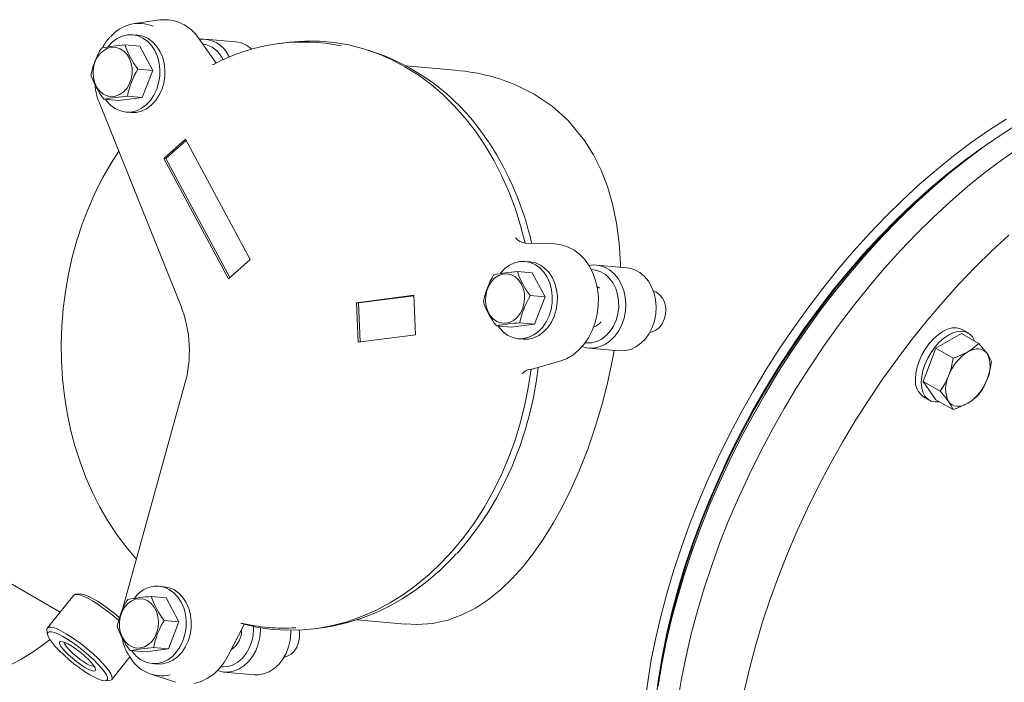
# Model space of a CAD drawing. Units: millimetres. Extents: x 527 to 771, y 537 to 719.
# Drawn here: x 573 to 590, y 607 to 618 of the extents above; entities that cross this region are included whole.
import ezdxf

# ---------------------------------------------------------------- set-up
doc = ezdxf.new("R2010")
doc.units = ezdxf.units.MM
doc.layers.get('0').update_dxf_attribs({"lineweight": 20})

msp = doc.modelspace()

# ---------------------------------------------------------------- linework, layer by layer
at = {"color": 7, "lineweight": 20}
for p, q in [((575.735, 617.656), (575.316, 617.597)), ((575.11, 617.388), (575.197, 617.409)), ((575.197, 617.409), (575.286, 617.411)), ((575.369, 617.403), (575.285, 617.411)), ((575.286, 617.411), (575.373, 617.393)), ((575.369, 617.403), (575.37, 617.403)), ((575.37, 617.403), (575.457, 617.386)), ((575.373, 617.393), (575.455, 617.356)), ((574.878, 617.217), (574.948, 617.291)), ((574.948, 617.291), (575.026, 617.348)), ((575.026, 617.348), (575.11, 617.388)), ((575.402, 617.219), (575.156, 617.241)), ((575.455, 617.356), (575.531, 617.302)), ((575.457, 617.386), (575.539, 617.349)), ((575.531, 617.302), (575.597, 617.231)), ((575.539, 617.349), (575.615, 617.294)), ((575.597, 617.231), (575.652, 617.147)), ((575.615, 617.294), (575.681, 617.224)), ((576.381, 617.347), (576.667, 616.939)), ((576.988, 617.295), (576.485, 617.34)), ((577.805, 617.278), (577.69, 617.262)), ((577.886, 617.288), (577.805, 617.278)), ((578.132, 617.306), (577.886, 617.288)), ((578.379, 617.304), (578.132, 617.306)), ((578.624, 617.282), (578.379, 617.304)), ((578.867, 617.241), (578.624, 617.282)), ((579.107, 617.18), (578.867, 617.241)), ((574.697, 617.033), (574.746, 617.099)), ((574.746, 617.099), (574.804, 617.151)), ((574.804, 617.151), (574.87, 617.186)), ((574.87, 617.186), (574.939, 617.203)), ((574.877, 617.216), (574.878, 617.217)), ((574.939, 617.203), (575.009, 617.201)), ((575.009, 617.201), (575.077, 617.18)), ((575.077, 617.18), (575.138, 617.141)), ((575.138, 617.141), (575.191, 617.086)), ((575.191, 617.086), (575.233, 617.017)), ((575.402, 617.219), (575.617, 616.821)), ((575.652, 617.147), (575.694, 617.051)), ((575.681, 617.224), (575.736, 617.139)), ((575.736, 617.139), (575.778, 617.043)), ((579.342, 617.099), (579.107, 617.18)), ((579.313, 617.113), (579.189, 617.154)), ((579.573, 616.999), (579.342, 617.099)), ((574.637, 616.871), (574.66, 616.956)), ((574.66, 616.956), (574.697, 617.033)), ((575.233, 617.017), (575.262, 616.937)), ((575.262, 616.937), (575.276, 616.852)), ((575.694, 617.051), (575.723, 616.946)), ((575.723, 616.946), (575.736, 616.836)), ((575.778, 617.043), (575.806, 616.938)), ((575.806, 616.938), (575.819, 616.828)), ((576.879, 617.056), (576.887, 617.04)), ((579.797, 616.881), (579.573, 616.999)), ((574.628, 616.783), (574.637, 616.871)), ((574.635, 616.695), (574.628, 616.783)), ((575.275, 616.763), (575.259, 616.676)), ((575.276, 616.852), (575.275, 616.763)), ((575.617, 616.821), (575.371, 616.843)), ((575.617, 616.821), (575.443, 616.372)), ((575.736, 616.836), (575.733, 616.724)), ((575.819, 616.828), (575.817, 616.717)), ((580.014, 616.745), (579.797, 616.881)), ((580.618, 616.824), (579.822, 616.895)), ((580.223, 616.591), (580.014, 616.745)), ((574.657, 616.612), (574.635, 616.695)), ((574.692, 616.537), (574.657, 616.612)), ((575.229, 616.594), (575.186, 616.522)), ((575.259, 616.676), (575.229, 616.594)), ((575.715, 616.614), (575.683, 616.508)), ((575.733, 616.724), (575.715, 616.614)), ((575.799, 616.606), (575.767, 616.5)), ((575.817, 616.717), (575.799, 616.606)), ((580.424, 616.42), (580.223, 616.591)), ((574.74, 616.475), (574.692, 616.537)), ((574.797, 616.427), (574.74, 616.475)), ((574.862, 616.397), (574.797, 616.427)), ((575.069, 616.419), (575.002, 616.393)), ((575.132, 616.463), (575.069, 616.419)), ((575.186, 616.522), (575.132, 616.463)), ((575.683, 616.508), (575.636, 616.41)), ((575.767, 616.5), (575.72, 616.402)), ((580.614, 616.232), (580.424, 616.42)), ((581.937, 616.424), (582.234, 616.226)), ((574.728, 616.293), (576.084, 612.925)), ((575.054, 616.321), (574.808, 616.343)), ((574.859, 616.309), (574.836, 616.341)), ((574.925, 616.239), (574.859, 616.309)), ((574.931, 616.385), (574.862, 616.397)), ((575.002, 616.393), (574.931, 616.385)), ((575.443, 616.372), (575.054, 616.321)), ((575.443, 616.372), (575.197, 616.394)), ((575.508, 616.25), (575.43, 616.192)), ((575.578, 616.323), (575.508, 616.25)), ((575.636, 616.41), (575.578, 616.323)), ((575.661, 616.316), (575.592, 616.242)), ((575.72, 616.402), (575.661, 616.316)), ((575.001, 616.184), (574.925, 616.239)), ((575.083, 616.148), (575.001, 616.184)), ((575.17, 616.13), (575.083, 616.148)), ((575.258, 616.131), (575.17, 616.13)), ((575.171, 616.13), (575.254, 616.122)), ((575.342, 616.124), (575.254, 616.122)), ((575.346, 616.153), (575.258, 616.131)), ((575.43, 616.145), (575.342, 616.124)), ((575.43, 616.192), (575.346, 616.153)), ((575.514, 616.185), (575.43, 616.145)), ((575.592, 616.242), (575.514, 616.185)), ((580.795, 616.029), (580.614, 616.232)), ((582.234, 616.226), (582.499, 615.99)), ((580.964, 615.812), (580.795, 616.029)), ((582.499, 615.99), (582.773, 615.659)), ((589.468, 615.826), (589.759, 616.014)), ((589.693, 615.765), (589.985, 615.95)), ((581.122, 615.58), (580.964, 615.812)), ((589.178, 615.624), (589.468, 615.826)), ((589.401, 615.565), (589.693, 615.765)), ((576.16, 615.683), (575.799, 615.363)), ((576.172, 615.661), (575.832, 615.36)), ((577.233, 613.69), (576.16, 615.683)), ((582.773, 615.659), (582.922, 615.422)), ((588.889, 615.406), (589.178, 615.624)), ((589.332, 615.52), (589.483, 615.623)), ((575.055, 615.48), (574.929, 615.283)), ((581.267, 615.336), (581.122, 615.58)), ((589.047, 615.312), (589.332, 615.52)), ((589.111, 615.35), (589.401, 615.565)), ((589.697, 615.346), (589.989, 615.549)), ((574.929, 615.283), (574.791, 615.044)), ((575.799, 615.363), (576.872, 613.37)), ((575.832, 615.36), (575.799, 615.363)), ((575.832, 615.36), (576.893, 613.389)), ((581.399, 615.08), (581.267, 615.336)), ((582.922, 615.422), (583.048, 615.167)), ((588.603, 615.175), (588.889, 615.406)), ((588.765, 615.09), (589.047, 615.312)), ((588.823, 615.121), (589.111, 615.35)), ((589.408, 615.128), (589.697, 615.346)), ((583.048, 615.167), (583.153, 614.896)), ((588.32, 614.93), (588.603, 615.175)), ((588.538, 614.877), (588.823, 615.121)), ((589.121, 614.896), (589.408, 615.128)), ((574.791, 615.044), (574.665, 614.795)), ((581.517, 614.813), (581.399, 615.08)), ((588.484, 614.855), (588.765, 615.09)), ((588.547, 614.89), (588.671, 614.994)), ((588.786, 615.09), (588.671, 614.994)), ((574.665, 614.795), (574.551, 614.537)), ((581.621, 614.536), (581.517, 614.813)), ((583.153, 614.896), (583.237, 614.61)), ((588.041, 614.672), (588.32, 614.93)), ((588.208, 614.606), (588.484, 614.855)), ((588.256, 614.621), (588.538, 614.877)), ((588.268, 614.643), (588.547, 614.89)), ((588.837, 614.65), (589.121, 614.896)), ((587.766, 614.402), (588.041, 614.672)), ((587.979, 614.352), (588.256, 614.621)), ((587.993, 614.382), (588.268, 614.643)), ((588.557, 614.391), (588.837, 614.65)), ((574.551, 614.537), (574.449, 614.272)), ((581.711, 614.251), (581.621, 614.536)), ((583.237, 614.61), (583.304, 614.291)), ((587.935, 614.344), (588.208, 614.606)), ((583.304, 614.291), (583.348, 613.957)), ((587.495, 614.12), (587.766, 614.402)), ((587.666, 614.071), (587.935, 614.344)), ((587.706, 614.07), (587.979, 614.352)), ((587.723, 614.11), (587.993, 614.382)), ((588.28, 614.12), (588.557, 614.391)), ((574.449, 614.272), (574.359, 614.001)), ((581.786, 613.958), (581.711, 614.251)), ((574.359, 614.001), (574.283, 613.724)), ((587.23, 613.826), (587.495, 614.12)), ((587.403, 613.785), (587.666, 614.071)), ((587.439, 613.777), (587.706, 614.07)), ((587.457, 613.825), (587.723, 614.11)), ((588.009, 613.837), (588.28, 614.12)), ((589.524, 613.833), (589.805, 614.091)), ((581.786, 613.958), (581.793, 613.959)), ((581.793, 613.959), (581.807, 613.958)), ((581.807, 613.958), (582.272, 613.946)), ((582.272, 613.946), (582.384, 613.933)), ((582.384, 613.933), (582.492, 613.9)), ((582.492, 613.9), (582.595, 613.847)), ((582.595, 613.847), (582.69, 613.775)), ((583.348, 613.957), (583.37, 613.609)), ((586.971, 613.522), (587.23, 613.826)), ((587.198, 613.53), (587.457, 613.825)), ((587.743, 613.542), (588.009, 613.837)), ((589.248, 613.561), (589.524, 613.833)), ((574.283, 613.724), (574.219, 613.443)), ((576.872, 613.37), (577.233, 613.69)), ((581.613, 613.634), (581.7, 613.655)), ((581.7, 613.655), (581.789, 613.657)), ((581.872, 613.649), (581.788, 613.657)), ((581.789, 613.657), (581.876, 613.639)), ((581.872, 613.649), (581.873, 613.649)), ((581.873, 613.649), (581.96, 613.632)), ((581.876, 613.639), (581.958, 613.602)), ((582.69, 613.775), (582.775, 613.687)), ((582.775, 613.687), (582.849, 613.583)), ((587.146, 613.489), (587.403, 613.785)), ((587.177, 613.473), (587.439, 613.777)), ((581.381, 613.463), (581.451, 613.537)), ((581.451, 613.537), (581.529, 613.594)), ((581.529, 613.594), (581.613, 613.634)), ((581.905, 613.465), (581.659, 613.487)), ((581.958, 613.602), (582.034, 613.548)), ((581.96, 613.632), (582.042, 613.595)), ((582.034, 613.548), (582.1, 613.477)), ((582.042, 613.595), (582.117, 613.54)), ((582.1, 613.477), (582.155, 613.393)), ((582.117, 613.54), (582.184, 613.47)), ((582.846, 613.588), (582.923, 613.597)), ((582.849, 613.583), (582.909, 613.466)), ((582.959, 613.511), (582.884, 613.52)), ((582.923, 613.597), (583.015, 613.589)), ((583.042, 613.484), (582.959, 613.511)), ((583.474, 613.551), (582.971, 613.595)), ((583.015, 613.589), (583.104, 613.562)), ((583.118, 613.438), (583.042, 613.484)), ((583.104, 613.562), (583.188, 613.516)), ((583.188, 613.516), (583.263, 613.452)), ((583.37, 613.609), (583.37, 613.56)), ((583.518, 613.544), (583.474, 613.551)), ((583.607, 613.517), (583.518, 613.544)), ((583.69, 613.471), (583.607, 613.517)), ((586.719, 613.208), (586.971, 613.522)), ((586.895, 613.183), (587.146, 613.489)), ((586.922, 613.159), (587.177, 613.473)), ((586.944, 613.223), (587.198, 613.53)), ((587.483, 613.237), (587.743, 613.542)), ((588.977, 613.278), (589.248, 613.561)), ((574.219, 613.443), (574.169, 613.157)), ((581.186, 613.254), (581.231, 613.325)), ((581.231, 613.325), (581.287, 613.382)), ((581.287, 613.382), (581.35, 613.423)), ((581.35, 613.423), (581.419, 613.446)), ((581.38, 613.463), (581.381, 613.463)), ((581.419, 613.446), (581.489, 613.45)), ((581.489, 613.45), (581.558, 613.435)), ((581.558, 613.435), (581.621, 613.402)), ((581.621, 613.402), (581.678, 613.352)), ((581.678, 613.352), (581.723, 613.287)), ((581.905, 613.465), (582.12, 613.067)), ((582.155, 613.393), (582.197, 613.297)), ((582.184, 613.47), (582.239, 613.385)), ((582.239, 613.385), (582.281, 613.289)), ((582.909, 613.466), (582.956, 613.339)), ((582.956, 613.339), (582.987, 613.204)), ((583.186, 613.375), (583.118, 613.438)), ((583.244, 613.297), (583.186, 613.375)), ((583.263, 613.452), (583.328, 613.372)), ((583.328, 613.372), (583.381, 613.28)), ((583.766, 613.407), (583.69, 613.471)), ((583.831, 613.328), (583.766, 613.407)), ((583.884, 613.235), (583.831, 613.328)), ((574.169, 613.157), (574.132, 612.87)), ((581.135, 613.088), (581.154, 613.174)), ((581.154, 613.174), (581.186, 613.254)), ((581.723, 613.287), (581.757, 613.211)), ((581.757, 613.211), (581.776, 613.127)), ((582.197, 613.297), (582.225, 613.192)), ((582.225, 613.192), (582.238, 613.082)), ((582.281, 613.289), (582.309, 613.184)), ((582.309, 613.184), (582.322, 613.074)), ((582.98, 613.24), (583, 613.228)), ((582.987, 613.204), (583.001, 613.063)), ((583, 613.228), (583.018, 613.215)), ((583.289, 613.207), (583.244, 613.297)), ((583.321, 613.108), (583.289, 613.207)), ((583.381, 613.28), (583.421, 613.176)), ((583.421, 613.176), (583.446, 613.065)), ((583.924, 613.131), (583.884, 613.235)), ((586.473, 612.884), (586.719, 613.208)), ((586.651, 612.867), (586.895, 613.183)), ((586.674, 612.836), (586.922, 613.159)), ((586.698, 612.908), (586.944, 613.223)), ((587.23, 612.921), (587.483, 613.237)), ((588.711, 612.983), (588.977, 613.278)), ((579.942, 613.095), (578.991, 612.972)), ((579.942, 613.087), (579.025, 612.969)), ((579.973, 612.442), (579.942, 613.095)), ((581.132, 612.999), (581.135, 613.088)), ((581.144, 612.912), (581.132, 612.999)), ((581.78, 613.038), (581.769, 612.95)), ((581.776, 613.127), (581.78, 613.038)), ((582.12, 613.067), (581.874, 613.089)), ((582.12, 613.067), (581.945, 612.618)), ((582.238, 613.082), (582.236, 612.97)), ((582.322, 613.074), (582.32, 612.963)), ((583.001, 613.063), (583, 612.921)), ((583.337, 613.002), (583.321, 613.108)), ((583.339, 612.893), (583.337, 613.002)), ((583.446, 613.065), (583.455, 612.95)), ((583.948, 613.02), (583.924, 613.131)), ((583.958, 612.905), (583.948, 613.02)), ((565.422, 612.849), (574.083, 607.849)), ((574.132, 612.87), (574.108, 612.581)), ((579.025, 612.969), (578.991, 612.972)), ((578.991, 612.972), (579.022, 612.319)), ((579.025, 612.969), (579.056, 612.324)), ((581.17, 612.832), (581.144, 612.912)), ((581.21, 612.761), (581.17, 612.832)), ((581.743, 612.867), (581.704, 612.791)), ((581.769, 612.95), (581.743, 612.867)), ((582.218, 612.86), (582.186, 612.754)), ((582.236, 612.97), (582.218, 612.86)), ((582.302, 612.852), (582.269, 612.746)), ((582.32, 612.963), (582.302, 612.852)), ((583, 612.921), (582.982, 612.78)), ((583.325, 612.786), (583.339, 612.893)), ((583.449, 612.833), (583.427, 612.718)), ((583.455, 612.95), (583.449, 612.833)), ((583.952, 612.788), (583.958, 612.905)), ((584.114, 612.779), (584.118, 612.863)), ((586.235, 612.552), (586.473, 612.884)), ((586.414, 612.543), (586.651, 612.867)), ((586.434, 612.503), (586.674, 612.836)), ((586.459, 612.583), (586.698, 612.908)), ((586.983, 612.597), (587.23, 612.921)), ((588.451, 612.678), (588.711, 612.983)), ((581.261, 612.703), (581.21, 612.761)), ((581.321, 612.661), (581.261, 612.703)), ((581.388, 612.637), (581.321, 612.661)), ((581.594, 612.678), (581.527, 612.645)), ((581.654, 612.727), (581.594, 612.678)), ((581.704, 612.791), (581.654, 612.727)), ((582.186, 612.754), (582.139, 612.656)), ((582.269, 612.746), (582.223, 612.648)), ((582.982, 612.78), (582.949, 612.642)), ((583.252, 612.585), (583.295, 612.682)), ((583.295, 612.682), (583.325, 612.786)), ((583.427, 612.718), (583.39, 612.609)), ((583.893, 612.564), (583.93, 612.673)), ((583.93, 612.673), (583.952, 612.788)), ((584.059, 612.625), (584.094, 612.698)), ((584.094, 612.698), (584.114, 612.779)), ((588.197, 612.363), (588.451, 612.678)), ((574.108, 612.581), (574.099, 612.291)), ((581.557, 612.567), (581.311, 612.589)), ((581.362, 612.555), (581.339, 612.587)), ((581.428, 612.485), (581.362, 612.555)), ((581.458, 612.631), (581.388, 612.637)), ((581.527, 612.645), (581.458, 612.631)), ((581.945, 612.618), (581.557, 612.567)), ((581.945, 612.618), (581.699, 612.64)), ((582.011, 612.496), (581.933, 612.438)), ((582.08, 612.569), (582.011, 612.496)), ((582.139, 612.656), (582.08, 612.569)), ((582.164, 612.562), (582.095, 612.488)), ((582.223, 612.648), (582.164, 612.562)), ((582.9, 612.511), (582.837, 612.39)), ((582.949, 612.642), (582.9, 612.511)), ((583.13, 612.427), (583.197, 612.499)), ((583.197, 612.499), (583.252, 612.585)), ((583.34, 612.509), (583.277, 612.42)), ((583.39, 612.609), (583.34, 612.509)), ((583.843, 612.464), (583.893, 612.564)), ((583.893, 612.489), (583.956, 612.517)), ((583.956, 612.517), (584.013, 612.563)), ((584.013, 612.563), (584.059, 612.625)), ((586.005, 612.212), (586.235, 612.552)), ((586.185, 612.21), (586.414, 612.543)), ((586.202, 612.163), (586.434, 612.503)), ((586.227, 612.249), (586.459, 612.583)), ((586.744, 612.263), (586.983, 612.597)), ((588.631, 612.442), (588.71, 612.496)), ((588.71, 612.496), (588.789, 612.534)), ((588.789, 612.534), (588.866, 612.554)), ((588.866, 612.554), (588.938, 612.557)), ((588.886, 612.478), (588.962, 612.498)), ((588.938, 612.557), (589.002, 612.542)), ((588.962, 612.498), (589.034, 612.501)), ((589.002, 612.542), (589.032, 612.528)), ((589.128, 612.472), (589.032, 612.528)), ((589.034, 612.501), (589.099, 612.486)), ((579.022, 612.319), (579.973, 612.442)), ((581.503, 612.43), (581.428, 612.485)), ((581.586, 612.394), (581.503, 612.43)), ((581.673, 612.376), (581.586, 612.394)), ((581.761, 612.377), (581.673, 612.376)), ((581.673, 612.376), (581.757, 612.368)), ((581.845, 612.37), (581.757, 612.368)), ((581.849, 612.399), (581.761, 612.377)), ((581.933, 612.391), (581.845, 612.37)), ((581.933, 612.438), (581.849, 612.399)), ((582.017, 612.431), (581.933, 612.391)), ((582.095, 612.488), (582.017, 612.431)), ((582.837, 612.39), (582.761, 612.28)), ((582.974, 612.33), (583.055, 612.37)), ((583.055, 612.37), (583.13, 612.427)), ((583.204, 612.345), (583.122, 612.286)), ((583.277, 612.42), (583.204, 612.345)), ((583.707, 612.3), (583.78, 612.375)), ((583.78, 612.375), (583.843, 612.464)), ((583.853, 612.481), (583.893, 612.489)), ((587.951, 612.038), (588.197, 612.363)), ((588.483, 612.294), (588.555, 612.375)), ((588.555, 612.375), (588.631, 612.442)), ((588.594, 612.218), (589.02, 612.464)), ((588.651, 612.319), (588.728, 612.387)), ((588.728, 612.387), (588.807, 612.44)), ((588.807, 612.44), (588.886, 612.478)), ((589.02, 612.464), (589.304, 612.299)), ((589.099, 612.486), (589.155, 612.454)), ((589.155, 612.454), (589.201, 612.405)), ((589.201, 612.405), (589.234, 612.341)), ((589.234, 612.341), (589.235, 612.339)), ((574.099, 612.291), (574.103, 612.002)), ((582.674, 612.185), (582.578, 612.106)), ((582.761, 612.28), (582.674, 612.185)), ((582.784, 612.31), (582.802, 612.308)), ((582.802, 612.308), (582.888, 612.31)), ((582.848, 612.222), (583.351, 612.177)), ((582.888, 612.31), (582.974, 612.33)), ((583.034, 612.245), (582.943, 612.223)), ((583.122, 612.286), (583.034, 612.245)), ((583.262, 612.185), (583.241, 612.057)), ((583.351, 612.177), (583.353, 612.176)), ((583.353, 612.176), (583.445, 612.179)), ((583.445, 612.179), (583.537, 612.2)), ((583.537, 612.2), (583.625, 612.241)), ((583.625, 612.241), (583.707, 612.3)), ((585.784, 611.865), (586.005, 612.212)), ((585.965, 611.87), (586.185, 612.21)), ((586.005, 611.908), (586.227, 612.249)), ((586.514, 611.922), (586.744, 612.263)), ((588.362, 612.107), (588.418, 612.204)), ((588.381, 611.669), (588.594, 612.218)), ((588.418, 612.204), (588.483, 612.294)), ((588.515, 612.149), (588.58, 612.239)), ((588.58, 612.239), (588.651, 612.319)), ((588.594, 612.218), (588.879, 612.054)), ((589.124, 612.157), (589.18, 612.192)), ((589.124, 612.157), (589.173, 612.182)), ((589.173, 612.182), (589.22, 612.198)), ((589.18, 612.192), (589.304, 612.299)), ((589.22, 612.198), (589.266, 612.206)), ((589.266, 612.206), (589.309, 612.207)), ((589.304, 612.299), (589.38, 612.211)), ((589.309, 612.207), (589.349, 612.199)), ((589.349, 612.199), (589.385, 612.183)), ((589.38, 612.211), (589.444, 612.129)), ((589.385, 612.183), (589.417, 612.16)), ((582.474, 612.045), (582.365, 612.004)), ((582.578, 612.106), (582.474, 612.045)), ((583.241, 612.057), (583.154, 611.642)), ((585.978, 611.815), (586.202, 612.163)), ((587.712, 611.705), (587.951, 612.038)), ((588.283, 611.904), (588.316, 612.006)), ((588.316, 612.006), (588.362, 612.107)), ((588.413, 611.95), (588.459, 612.051)), ((588.459, 612.051), (588.515, 612.149)), ((588.879, 612.054), (588.946, 612.076)), ((588.946, 612.076), (589.124, 612.157)), ((589.417, 612.16), (589.444, 612.129)), ((574.103, 612.002), (574.121, 611.714)), ((581.839, 611.562), (581.886, 611.87)), ((581.892, 611.868), (581.886, 611.87)), ((581.906, 611.873), (581.892, 611.868)), ((582.365, 612.004), (581.906, 611.873)), ((581.976, 611.689), (582.003, 611.9)), ((585.572, 611.511), (585.784, 611.865)), ((585.753, 611.523), (585.965, 611.87)), ((585.791, 611.561), (586.005, 611.908)), ((586.292, 611.574), (586.514, 611.922)), ((588.262, 611.803), (588.283, 611.904)), ((588.359, 611.748), (588.38, 611.848)), ((588.38, 611.848), (588.413, 611.95)), ((589.489, 611.848), (589.444, 611.703)), ((589.517, 611.996), (589.489, 611.848)), ((574.121, 611.714), (574.153, 611.429)), ((581.925, 611.404), (581.976, 611.689)), ((585.764, 611.46), (585.978, 611.815)), ((587.481, 611.363), (587.712, 611.705)), ((588.255, 611.708), (588.262, 611.803)), ((588.352, 611.652), (588.359, 611.748)), ((588.742, 611.626), (588.805, 611.76)), ((576.146, 611.611), (575.126, 607.935)), ((581.778, 611.257), (581.839, 611.562)), ((583.154, 611.642), (583.06, 611.275)), ((585.551, 611.17), (585.753, 611.523)), ((585.587, 611.207), (585.791, 611.561)), ((586.079, 611.219), (586.292, 611.574)), ((588.359, 611.565), (588.352, 611.652)), ((588.38, 611.489), (588.359, 611.565)), ((588.594, 611.366), (588.381, 611.669)), ((588.381, 611.669), (588.666, 611.505)), ((588.666, 611.505), (588.742, 611.626)), ((574.153, 611.429), (574.198, 611.147)), ((581.861, 611.123), (581.925, 611.404)), ((585.369, 611.152), (585.572, 611.511)), ((585.559, 611.1), (585.764, 611.46)), ((587.259, 611.015), (587.481, 611.363)), ((588.413, 611.425), (588.38, 611.489)), ((588.389, 611.414), (588.485, 611.358)), ((588.459, 611.376), (588.413, 611.425)), ((588.515, 611.344), (588.459, 611.376)), ((588.594, 611.366), (588.879, 611.202)), ((589.304, 611.448), (589.18, 611.341)), ((581.701, 610.957), (581.778, 611.257)), ((583.06, 611.275), (582.95, 610.909)), ((585.393, 610.848), (585.587, 611.207)), ((585.875, 610.858), (586.079, 611.219)), ((588.58, 611.329), (588.515, 611.344)), ((588.651, 611.332), (588.58, 611.329)), ((588.654, 611.332), (588.651, 611.332)), ((588.832, 611.304), (588.805, 611.334)), ((588.85, 611.262), (588.805, 611.334)), ((588.864, 611.28), (588.832, 611.304)), ((588.879, 611.202), (588.85, 611.262)), ((588.9, 611.264), (588.864, 611.28)), ((588.946, 611.225), (588.879, 611.202)), ((588.94, 611.257), (588.9, 611.264)), ((588.983, 611.257), (588.94, 611.257)), ((589.124, 611.306), (588.946, 611.225)), ((589.029, 611.265), (588.983, 611.257)), ((589.076, 611.282), (589.029, 611.265)), ((589.124, 611.306), (589.076, 611.282)), ((589.18, 611.341), (589.124, 611.306)), ((574.198, 611.147), (574.256, 610.87)), ((581.784, 610.846), (581.861, 611.123)), ((585.177, 610.788), (585.369, 611.152)), ((585.359, 610.813), (585.551, 611.17)), ((585.365, 610.735), (585.559, 611.1)), ((574.256, 610.87), (574.328, 610.599)), ((581.609, 610.663), (581.701, 610.957)), ((582.95, 610.909), (582.825, 610.547)), ((587.046, 610.66), (587.259, 611.015)), ((581.695, 610.575), (581.784, 610.846)), ((584.994, 610.42), (585.177, 610.788)), ((585.177, 610.451), (585.359, 610.813)), ((585.18, 610.365), (585.365, 610.735)), ((585.209, 610.485), (585.393, 610.848)), ((585.682, 610.493), (585.875, 610.858)), ((574.328, 610.599), (574.413, 610.334)), ((581.503, 610.376), (581.609, 610.663)), ((581.642, 610.435), (581.695, 610.575)), ((582.825, 610.547), (582.684, 610.19)), ((586.843, 610.3), (587.046, 610.66)), ((581.383, 610.097), (581.503, 610.376)), ((581.565, 610.247), (581.642, 610.435)), ((584.823, 610.048), (584.994, 610.42)), ((585.006, 610.085), (585.177, 610.451)), ((585.036, 610.118), (585.209, 610.485)), ((585.499, 610.123), (585.682, 610.493)), ((574.413, 610.334), (574.51, 610.076)), ((581.448, 609.992), (581.565, 610.247)), ((585.007, 609.992), (585.18, 610.365)), ((586.65, 609.934), (586.843, 610.3)), ((574.51, 610.076), (574.62, 609.827)), ((581.249, 609.828), (581.383, 610.097)), ((582.684, 610.19), (582.55, 609.889)), ((584.663, 609.674), (584.823, 610.048)), ((584.846, 609.717), (585.006, 610.085)), ((584.874, 609.749), (585.036, 610.118)), ((585.327, 609.751), (585.499, 610.123)), ((581.319, 609.745), (581.448, 609.992)), ((582.55, 609.889), (582.406, 609.599)), ((584.845, 609.617), (585.007, 609.992)), ((586.467, 609.565), (586.65, 609.934)), ((574.62, 609.827), (574.741, 609.588)), ((581.103, 609.57), (581.249, 609.828)), ((581.179, 609.508), (581.319, 609.745)), ((584.724, 609.377), (584.874, 609.749)), ((585.166, 609.375), (585.327, 609.751)), ((574.741, 609.588), (574.874, 609.358)), ((580.944, 609.323), (581.103, 609.57)), ((582.406, 609.599), (582.254, 609.323)), ((584.514, 609.299), (584.663, 609.674)), ((584.694, 609.239), (584.845, 609.617)), ((584.698, 609.347), (584.846, 609.717)), ((586.295, 609.192), (586.467, 609.565)), ((581.029, 609.282), (581.179, 609.508)), ((574.874, 609.358), (575.018, 609.139)), ((580.773, 609.089), (580.944, 609.323)), ((580.868, 609.066), (581.029, 609.282)), ((582.254, 609.323), (582.093, 609.063)), ((584.377, 608.922), (584.514, 609.299)), ((584.556, 608.861), (584.694, 609.239)), ((584.561, 608.977), (584.698, 609.347)), ((584.585, 609.005), (584.724, 609.377)), ((585.017, 608.998), (585.166, 609.375)), ((575.018, 609.139), (575.173, 608.932)), ((580.591, 608.868), (580.773, 609.089)), ((586.134, 608.817), (586.295, 609.192)), ((575.173, 608.932), (575.338, 608.738)), ((580.698, 608.863), (580.868, 609.066)), ((582.093, 609.063), (581.927, 608.824)), ((584.252, 608.546), (584.377, 608.922)), ((584.436, 608.606), (584.561, 608.977)), ((584.459, 608.632), (584.585, 609.005)), ((584.88, 608.621), (585.017, 608.998)), ((580.399, 608.662), (580.591, 608.868)), ((580.576, 608.736), (580.646, 608.811)), ((580.654, 608.816), (580.698, 608.863)), ((581.927, 608.824), (581.753, 608.603)), ((584.43, 608.483), (584.556, 608.861)), ((585.985, 608.44), (586.134, 608.817)), ((575.338, 608.738), (575.346, 608.729)), ((580.198, 608.472), (580.399, 608.662)), ((580.382, 608.545), (580.576, 608.736)), ((581.753, 608.603), (581.573, 608.402)), ((584.324, 608.236), (584.436, 608.606)), ((584.345, 608.26), (584.459, 608.632)), ((584.754, 608.243), (584.88, 608.621)), ((579.988, 608.297), (580.198, 608.472)), ((580.179, 608.369), (580.382, 608.545)), ((584.14, 608.17), (584.252, 608.546)), ((584.316, 608.105), (584.43, 608.483)), ((585.847, 608.062), (585.985, 608.44)), ((575.461, 608.214), (575.545, 608.254)), ((575.545, 608.254), (575.633, 608.275)), ((575.633, 608.275), (575.722, 608.276)), ((575.805, 608.269), (575.721, 608.276)), ((575.722, 608.276), (575.809, 608.259)), ((575.805, 608.269), (575.805, 608.269)), ((575.805, 608.269), (575.892, 608.251)), ((575.809, 608.259), (575.891, 608.222)), ((579.77, 608.14), (579.988, 608.297)), ((579.969, 608.209), (580.179, 608.369)), ((581.573, 608.402), (581.386, 608.222)), ((584.244, 607.889), (584.345, 608.26)), ((574.307, 608.128), (573.871, 607.586)), ((574.324, 608.139), (574.307, 608.128)), ((574.358, 608.142), (574.324, 608.139)), ((574.413, 608.149), (574.339, 608.143)), ((574.406, 608.133), (574.358, 608.142)), ((574.467, 608.111), (574.406, 608.133)), ((574.413, 608.149), (574.443, 608.147)), ((574.443, 608.147), (574.494, 608.134)), ((574.539, 608.077), (574.467, 608.111)), ((574.494, 608.134), (574.558, 608.107)), ((574.558, 608.107), (574.631, 608.069)), ((575.314, 608.083), (575.383, 608.156)), ((575.383, 608.156), (575.461, 608.214)), ((575.838, 608.085), (575.592, 608.107)), ((575.891, 608.222), (575.966, 608.167)), ((575.892, 608.251), (575.975, 608.214)), ((575.966, 608.167), (576.033, 608.097)), ((575.975, 608.214), (576.05, 608.16)), ((576.033, 608.097), (576.088, 608.012)), ((576.05, 608.16), (576.117, 608.089)), ((576.117, 608.089), (576.172, 608.005)), ((579.545, 608), (579.77, 608.14)), ((579.751, 608.065), (579.969, 608.209)), ((581.386, 608.222), (581.179, 608.054)), ((584.04, 607.796), (584.14, 608.17)), ((584.215, 607.729), (584.316, 608.105)), ((584.224, 607.867), (584.324, 608.236)), ((584.642, 607.866), (584.754, 608.243)), ((574.619, 608.032), (574.539, 608.077)), ((574.706, 607.977), (574.619, 608.032)), ((574.631, 608.069), (574.713, 608.021)), ((574.796, 607.915), (574.706, 607.977)), ((574.713, 608.021), (574.8, 607.963)), ((574.8, 607.963), (574.889, 607.898)), ((575.126, 607.935), (575.114, 607.884)), ((575.148, 607.922), (575.2, 607.984)), ((575.2, 607.984), (575.261, 608.03)), ((575.261, 608.03), (575.328, 608.06)), ((575.313, 608.082), (575.314, 608.083)), ((575.328, 608.06), (575.398, 608.07)), ((575.398, 608.07), (575.468, 608.062)), ((575.468, 608.062), (575.534, 608.035)), ((575.534, 608.035), (575.593, 607.99)), ((575.593, 607.99), (575.642, 607.93)), ((575.642, 607.93), (575.68, 607.857)), ((575.838, 608.085), (576.052, 607.686)), ((576.088, 608.012), (576.13, 607.916)), ((576.172, 608.005), (576.214, 607.909)), ((579.299, 607.831), (579.527, 607.939)), ((579.314, 607.877), (579.545, 608)), ((579.527, 607.939), (579.751, 608.065)), ((581.179, 608.054), (580.964, 607.913)), ((585.722, 607.684), (585.847, 608.062)), ((574.888, 607.846), (574.796, 607.915)), ((574.978, 607.773), (574.888, 607.846)), ((574.889, 607.898), (574.977, 607.829)), ((574.977, 607.829), (575.063, 607.756)), ((575.054, 607.708), (574.978, 607.773)), ((575.065, 607.678), (575.079, 607.765)), ((575.079, 607.765), (575.107, 607.848)), ((575.107, 607.848), (575.148, 607.922)), ((575.68, 607.857), (575.704, 607.775)), ((575.704, 607.775), (575.713, 607.688)), ((576.13, 607.916), (576.158, 607.811)), ((576.158, 607.811), (576.171, 607.702)), ((576.214, 607.909), (576.242, 607.804)), ((576.242, 607.804), (576.255, 607.694)), ((578.837, 607.689), (579.078, 607.774)), ((579.065, 607.74), (579.299, 607.831)), ((579.078, 607.774), (579.314, 607.877)), ((580.74, 607.8), (580.506, 607.715)), ((580.964, 607.913), (580.74, 607.8)), ((583.953, 607.424), (584.04, 607.796)), ((584.137, 607.5), (584.224, 607.867)), ((584.156, 607.521), (584.244, 607.889)), ((584.542, 607.49), (584.642, 607.866)), ((573.888, 607.597), (573.922, 607.6)), ((573.922, 607.6), (573.971, 607.591)), ((575.063, 607.756), (575.066, 607.753)), ((575.067, 607.589), (575.065, 607.678)), ((575.713, 607.688), (575.707, 607.599)), ((576.052, 607.686), (575.806, 607.708)), ((576.052, 607.686), (575.878, 607.237)), ((576.171, 607.702), (576.169, 607.59)), ((576.255, 607.694), (576.252, 607.582)), ((577.126, 607.633), (576.868, 607.129)), ((577.08, 607.666), (577.078, 607.666)), ((577.078, 607.666), (577.089, 607.66)), ((577.084, 607.666), (577.08, 607.666)), ((577.084, 607.666), (577.084, 607.666)), ((577.089, 607.66), (577.124, 607.648)), ((577.124, 607.648), (577.365, 607.594)), ((577.134, 607.649), (577.126, 607.633)), ((577.288, 607.563), (577.287, 607.609)), ((578.349, 607.578), (578.594, 607.624)), ((578.461, 607.594), (578.59, 607.615)), ((578.59, 607.615), (578.829, 607.668)), ((578.594, 607.624), (578.837, 607.689)), ((578.829, 607.668), (579.065, 607.74)), ((579.002, 607.719), (579.798, 607.648)), ((579.996, 607.64), (579.798, 607.652)), ((580.256, 607.66), (579.996, 607.64)), ((580.506, 607.715), (580.256, 607.66)), ((584.127, 607.356), (584.215, 607.729)), ((585.609, 607.307), (585.722, 607.684)), ((573.864, 607.554), (573.868, 607.582)), ((573.864, 607.552), (573.864, 607.554)), ((573.864, 607.552), (573.874, 607.478)), ((573.868, 607.582), (573.888, 607.597)), ((573.88, 607.51), (573.873, 607.485)), ((573.873, 607.485), (573.883, 607.448)), ((573.903, 607.522), (573.88, 607.51)), ((573.883, 607.448), (573.908, 607.4)), ((573.94, 607.522), (573.903, 607.522)), ((573.991, 607.508), (573.94, 607.522)), ((573.971, 607.591), (574.032, 607.568)), ((574.055, 607.482), (573.991, 607.508)), ((574.032, 607.568), (574.103, 607.534)), ((574.129, 607.444), (574.055, 607.482)), ((574.103, 607.534), (574.183, 607.49)), ((574.21, 607.395), (574.129, 607.444)), ((574.183, 607.49), (574.27, 607.435)), ((575.084, 607.504), (575.067, 607.589)), ((575.115, 607.426), (575.084, 607.504)), ((575.686, 607.513), (575.652, 607.435)), ((575.707, 607.599), (575.686, 607.513)), ((576.151, 607.479), (576.118, 607.373)), ((576.169, 607.59), (576.151, 607.479)), ((576.235, 607.472), (576.202, 607.366)), ((576.252, 607.582), (576.235, 607.472)), ((577.255, 607.349), (577.279, 607.455)), ((577.279, 607.455), (577.288, 607.563)), ((577.365, 607.594), (577.609, 607.561)), ((577.403, 607.544), (577.392, 607.428)), ((577.403, 607.588), (577.403, 607.544)), ((577.609, 607.561), (577.855, 607.547)), ((577.855, 607.547), (578.102, 607.553)), ((577.895, 607.383), (577.906, 607.499)), ((577.906, 607.499), (577.906, 607.546)), ((578.048, 607.51), (578.042, 607.549)), ((578.049, 607.427), (578.048, 607.51)), ((578.102, 607.553), (578.349, 607.578)), ((578.333, 607.576), (578.461, 607.594)), ((584.064, 607.137), (584.137, 607.5)), ((584.082, 607.155), (584.156, 607.521)), ((584.454, 607.117), (584.542, 607.49)), ((573.827, 607.325), (573.637, 607.192)), ((573.913, 607.392), (573.827, 607.325)), ((573.908, 607.4), (573.948, 607.343)), ((573.948, 607.343), (574.001, 607.279)), ((574.001, 607.279), (574.067, 607.21)), ((574.074, 607.349), (574.091, 607.36)), ((574.074, 607.326), (574.074, 607.349)), ((574.09, 607.291), (574.074, 607.326)), ((574.121, 607.247), (574.09, 607.291)), ((574.091, 607.36), (574.122, 607.357)), ((574.122, 607.357), (574.166, 607.342)), ((574.149, 607.349), (574.15, 607.34)), ((574.15, 607.34), (574.164, 607.309)), ((574.164, 607.309), (574.192, 607.268)), ((574.166, 607.342), (574.222, 607.315)), ((574.297, 607.338), (574.21, 607.395)), ((574.222, 607.315), (574.286, 607.276)), ((574.27, 607.435), (574.36, 607.373)), ((574.286, 607.276), (574.354, 607.229)), ((574.386, 607.273), (574.297, 607.338)), ((574.36, 607.373), (574.452, 607.304)), ((574.452, 607.304), (574.543, 607.231)), ((575.158, 607.359), (575.115, 607.426)), ((575.213, 607.307), (575.158, 607.359)), ((575.276, 607.27), (575.213, 607.307)), ((575.483, 607.274), (575.414, 607.254)), ((575.547, 607.312), (575.483, 607.274)), ((575.605, 607.366), (575.547, 607.312)), ((575.652, 607.435), (575.605, 607.366)), ((576.072, 607.276), (576.013, 607.189)), ((576.118, 607.373), (576.072, 607.276)), ((576.202, 607.366), (576.156, 607.268)), ((577.217, 607.25), (577.255, 607.349)), ((577.365, 607.315), (577.324, 607.208)), ((577.392, 607.428), (577.365, 607.315)), ((577.868, 607.27), (577.895, 607.383)), ((578.005, 607.268), (578.035, 607.344)), ((578.035, 607.344), (578.049, 607.427)), ((583.879, 607.056), (583.953, 607.424)), ((584.052, 606.985), (584.127, 607.356)), ((585.509, 606.932), (585.609, 607.307)), ((573.637, 607.192), (573.431, 607.065)), ((574.067, 607.21), (574.142, 607.138)), ((574.166, 607.196), (574.121, 607.247)), ((574.142, 607.138), (574.224, 607.065)), ((574.221, 607.14), (574.166, 607.196)), ((574.192, 607.268), (574.234, 607.22)), ((574.285, 607.083), (574.221, 607.14)), ((574.234, 607.22), (574.287, 607.169)), ((574.287, 607.169), (574.347, 607.116)), ((574.347, 607.116), (574.411, 607.067)), ((574.354, 607.229), (574.423, 607.176)), ((574.475, 607.203), (574.386, 607.273)), ((574.423, 607.176), (574.49, 607.12)), ((574.56, 607.131), (574.475, 607.203)), ((574.49, 607.12), (574.55, 607.063)), ((574.543, 607.231), (574.629, 607.156)), ((574.639, 607.058), (574.56, 607.131)), ((574.629, 607.156), (574.709, 607.082)), ((575.489, 607.187), (575.243, 607.209)), ((575.344, 607.252), (575.276, 607.27)), ((575.414, 607.254), (575.344, 607.252)), ((575.878, 607.237), (575.489, 607.187)), ((575.878, 607.237), (575.632, 607.259)), ((575.944, 607.115), (575.866, 607.058)), ((576.013, 607.189), (575.944, 607.115)), ((576.097, 607.181), (576.028, 607.108)), ((576.156, 607.268), (576.097, 607.181)), ((576.868, 607.129), (576.799, 607.013)), ((577.102, 607.083), (577.165, 607.16)), ((577.165, 607.16), (577.217, 607.25)), ((577.269, 607.111), (577.202, 607.027)), ((577.324, 607.208), (577.269, 607.111)), ((577.772, 607.066), (577.826, 607.163)), ((577.794, 607.102), (577.847, 607.116)), ((577.826, 607.163), (577.868, 607.27)), ((577.847, 607.116), (577.909, 607.15)), ((577.909, 607.15), (577.962, 607.202)), ((577.962, 607.202), (578.005, 607.268)), ((584.003, 606.778), (584.064, 607.137)), ((584.053, 606.995), (584.082, 607.155)), ((584.38, 606.748), (584.454, 607.117)), ((573.431, 607.065), (573.212, 606.947)), ((574.224, 607.065), (574.312, 606.993)), ((574.353, 607.028), (574.285, 607.083)), ((574.312, 606.993), (574.401, 606.926)), ((574.422, 606.978), (574.353, 607.028)), ((574.411, 607.067), (574.474, 607.023)), ((574.489, 606.935), (574.422, 606.978)), ((574.474, 607.023), (574.533, 606.987)), ((574.533, 606.987), (574.584, 606.962)), ((574.55, 607.063), (574.6, 607.01)), ((574.584, 606.962), (574.623, 606.95)), ((574.6, 607.01), (574.638, 606.962)), ((574.623, 606.95), (574.646, 606.949)), ((574.638, 606.962), (574.662, 606.922)), ((574.71, 606.987), (574.639, 607.058)), ((574.709, 607.082), (574.78, 607.009)), ((574.769, 606.92), (574.71, 606.987)), ((574.78, 607.009), (574.84, 606.94)), ((574.938, 606.729), (575.24, 607.105)), ((575.519, 607.013), (575.436, 607.05)), ((575.605, 606.995), (575.519, 607.013)), ((575.694, 606.997), (575.605, 606.995)), ((575.606, 606.995), (575.69, 606.988)), ((575.778, 606.99), (575.69, 606.988)), ((575.782, 607.018), (575.694, 606.997)), ((575.865, 607.011), (575.778, 606.99)), ((575.866, 607.058), (575.782, 607.018)), ((575.95, 607.051), (575.865, 607.011)), ((576.028, 607.108), (575.95, 607.051)), ((576.799, 607.013), (576.718, 606.91)), ((576.779, 606.94), (576.865, 606.948)), ((576.865, 606.948), (576.95, 606.975)), ((576.95, 606.975), (577.029, 607.02)), ((577.029, 607.02), (577.102, 607.083)), ((577.126, 606.957), (577.042, 606.904)), ((577.202, 607.027), (577.126, 606.957)), ((577.629, 606.912), (577.705, 606.982)), ((577.705, 606.982), (577.772, 607.066)), ((583.819, 606.691), (583.879, 607.056)), ((583.991, 606.619), (584.052, 606.985)), ((584.053, 606.995), (584.028, 606.848)), ((574.401, 606.926), (574.489, 606.864)), ((574.549, 606.902), (574.489, 606.935)), ((574.489, 606.864), (574.573, 606.811)), ((574.599, 606.88), (574.549, 606.902)), ((574.573, 606.811), (574.651, 606.768)), ((574.638, 606.871), (574.599, 606.88)), ((574.661, 606.876), (574.638, 606.871)), ((574.67, 606.893), (574.661, 606.876)), ((574.662, 606.922), (574.67, 606.893)), ((574.816, 606.859), (574.769, 606.92)), ((574.849, 606.807), (574.816, 606.859)), ((574.84, 606.94), (574.888, 606.878)), ((574.866, 606.764), (574.849, 606.807)), ((574.888, 606.878), (574.922, 606.824)), ((574.922, 606.824), (574.941, 606.78)), ((575.592, 606.817), (575.993, 606.685)), ((576.627, 606.822), (576.527, 606.751)), ((576.718, 606.91), (576.627, 606.822)), ((576.768, 606.859), (576.689, 606.879)), ((576.746, 606.942), (576.779, 606.94)), ((576.86, 606.854), (576.768, 606.859)), ((576.797, 606.855), (577.3, 606.81)), ((576.952, 606.869), (576.86, 606.854)), ((577.042, 606.904), (576.952, 606.869)), ((577.3, 606.81), (577.363, 606.809)), ((577.363, 606.809), (577.455, 606.824)), ((577.455, 606.824), (577.544, 606.859)), ((577.544, 606.859), (577.629, 606.912)), ((585.422, 606.559), (585.509, 606.932)), ((574.651, 606.768), (574.72, 606.735)), ((574.72, 606.735), (574.778, 606.715)), ((574.778, 606.715), (574.823, 606.708)), ((574.823, 606.708), (574.853, 606.714)), ((574.832, 606.708), (574.906, 606.715)), ((574.853, 606.714), (574.867, 606.733)), ((574.867, 606.733), (574.866, 606.764)), ((574.933, 606.724), (574.906, 606.715)), ((574.906, 606.715), (574.906, 606.715)), ((574.945, 606.746), (574.933, 606.724)), ((574.941, 606.78), (574.945, 606.746)), ((576.42, 606.699), (576.309, 606.666)), ((576.527, 606.751), (576.42, 606.699)), ((583.771, 606.332), (583.819, 606.691)), ((583.956, 606.423), (584.003, 606.778)), ((584.319, 606.382), (584.38, 606.748))]:
    msp.add_line(p, q, dxfattribs=at)
for centre, radius, start, end in [((575.391, 616.984), 0.614, 67.9367, 140.6425), ((575.809, 616.98), 0.68, 32.7055, 96.2545), ((575.454, 613.41), 3.843, 94.4488, 100.2963), ((575.369, 616.913), 0.648, 135.2418, 154.2656), ((576.396, 617.652), 1.306, 198.3145, 218.2766), ((576.434, 616.848), 0.492, 25.0859, 95.3254), ((576.362, 616.806), 0.462, 24.1243, 80.0983), ((578.111, 614.143), 3.147, 78.3331, 117.8156), ((576.942, 616.835), 0.462, 46.5506, 84.2501), ((575.89, 616.497), 1.32, 148.2825, 169.3061), ((578.104, 613.672), 3.647, 32.3837, 70.6407), ((576.608, 616.956), 0.0406, 272.8988, 306.8729), ((575.833, 617.153), 1.306, 198.3176, 218.2735), ((576.488, 616.151), 1.314, 148.2342, 169.3545), ((580.434, 613.815), 3.011, 60.0425, 86.4933), ((575.567, 616.64), 0.907, 184.001, 202.4718), ((575.485, 612.639), 3.765, 94.3887, 100.3565), ((577.005, 612.863), 5.012, 12.6614, 33.3661), ((581.828, 614.214), 0.259, 220.0168, 260.7707), ((581.981, 609.473), 4.027, 94.5828, 100.1624), ((582.93, 613.915), 1.341, 198.5803, 218.0108), ((582.393, 612.743), 1.32, 148.2825, 169.3061), ((583.807, 612.875), 0.31, 357.8447, 70.3048), ((582.356, 613.409), 1.328, 198.4853, 218.1059), ((582.99, 612.397), 1.314, 148.2342, 169.3545), ((574.148, 612.174), 2.076, 344.2392, 21.1958), ((582.022, 608.621), 4.032, 94.5859, 100.1592), ((582.828, 612.837), 0.283, 290.074, 320.2373), ((582.887, 612.652), 0.433, 249.3367, 277.3835), ((589.556, 611.484), 0.8, 122.638, 159.7729), ((587.605, 612.217), 1.284, 339.1689, 352.6962), ((588.911, 611.747), 0.655, 22.3968, 35.6683), ((589.018, 611.916), 0.476, 333.4364, 26.5636), ((581.896, 611.67), 0.201, 92.8994, 142.3447), ((588.577, 611.676), 0.323, 174.3376, 234.3502), ((589.231, 611.547), 0.476, 153.4364, 206.5636), ((588.693, 611.98), 0.8, 302.638, 339.7729), ((588.364, 612.127), 1.16, 324.1687, 338.5745), ((587.387, 610.317), 1.746, 35.6553, 42.8865), ((575.89, 604.276), 3.843, 94.4488, 100.2963), ((576.863, 608.534), 1.341, 198.5803, 218.0108), ((576.313, 607.368), 1.306, 148.173, 169.4157), ((576.289, 608.029), 1.328, 198.4853, 218.1059), ((576.916, 607.019), 1.306, 148.1735, 169.4151), ((577.79, 610.615), 3.032, 256.5407, 273.7251), ((576.703, 607.547), 0.387, 303.6953, 2.1348), ((575.878, 607.547), 0.778, 189.875, 213.744), ((575.92, 603.505), 3.765, 94.3887, 100.3565), ((575.699, 607.491), 0.514, 213.671, 239.2235), ((575.773, 607.403), 0.611, 208.8378, 282.6815)]:
    msp.add_arc(centre, radius, start, end, dxfattribs=at)

doc.saveas('drawing.dxf')
